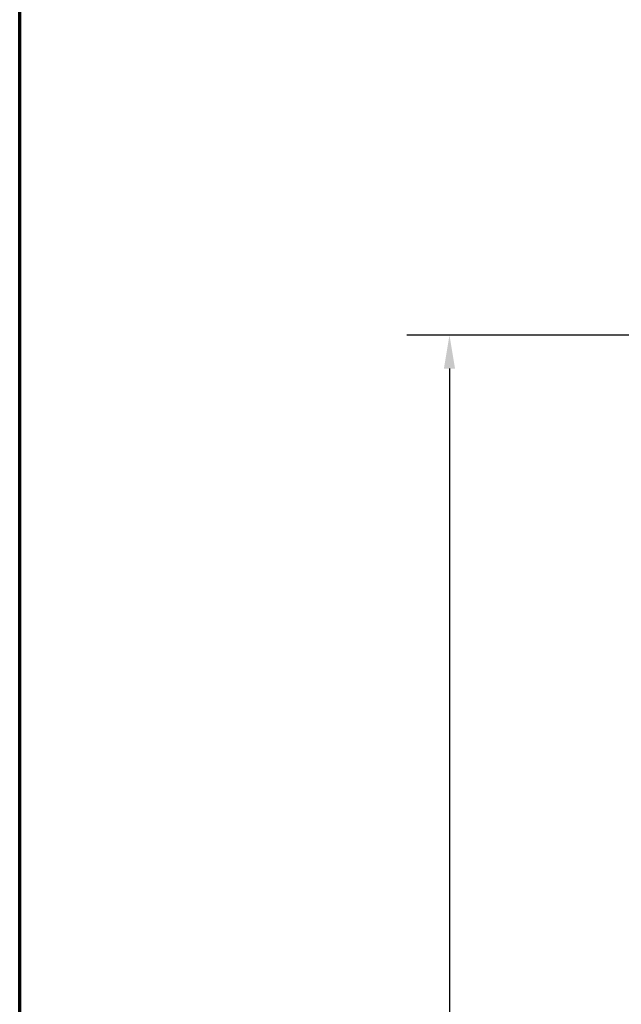
# Model space of a CAD drawing. Units: inches. Extents: x 1 to 190, y 1 to 147.
# Drawn here: x 3 to 19, y 89 to 114 of the extents above; entities that cross this region are included whole.
import ezdxf

# ---------------------------------------------------------------- set-up
doc = ezdxf.new("R2010")
doc.units = ezdxf.units.IN
doc.header["$LTSCALE"] = 8.695652
doc.header["$MEASUREMENT"] = 0
doc.layers.add('Border (ANSI)', color=7, linetype='Continuous', lineweight=70)
doc.layers.add('Dimension (ANSI)', color=7, linetype='Continuous', lineweight=25)
doc.styles.add('Note Text (ANSI)', font='tahoma.ttf')
doc.dimstyles.new('Default (ANSI)', dxfattribs={"dimscale": 8.695652, "dimtxt": 0.12, "dimasz": 0.098425, "dimexe": 0.125, "dimexo": 0.0625, "dimgap": 0.031496, "dimtad": 0, "dimtih": 1, "dimtoh": 1, "dimrnd": 1e-08, "dimzin": 4, "dimdsep": 46, "dimtxsty": 'Note Text (ANSI)', "dimcen": 0.09, "dimdle": 0.393701, "dimclrd": 256, "dimclre": 256, "dimclrt": 256, "dimadec": 0, "dimazin": 1, "dimtfac": 1, "dimtofl": 0, "dimtmove": 0, "dimatfit": 3, "dimfxl": 1, "dimtolj": 1, "dimtzin": 4, "dimlwd": -1, "dimlwe": -1, "dimarcsym": 0})

# ---------------------------------------------------------------- blocks, each defined once
blk = doc.blocks.new('Borders Default Border')
at = {"layer": 'Border (ANSI)', "flags": 128}
blk.add_lwpolyline([(0.3937, 0.3937), (0.3937, 16.6063), (21.6063, 16.6063), (21.6063, 0.3937), (0.3937, 0.3937)], dxfattribs=at)
blk = doc.blocks.new('*D15')
at = {"layer": 'Defpoints', "color": 0, "transparency": 16777216}
for p in [(26.045, 105.739), (14.405, 37.207), (26.045, 37.207)]:
    blk.add_point(p, dxfattribs=at)
at = {"layer": 'Dimension (ANSI)', "transparency": 16777216}
for p, q in [((25.502, 105.739), (13.318, 105.739)), ((14.405, 104.883), (14.405, 73.249)), ((14.405, 38.063), (14.405, 69.697)), ((25.502, 37.207), (13.318, 37.207))]:
    blk.add_line(p, q, dxfattribs=at)
for points in [[(14.263, 104.883), (14.548, 104.883), (14.405, 105.739)], [(14.263, 38.063), (14.548, 38.063), (14.405, 37.207)]]:
    blk.add_solid(points, dxfattribs=at)
at = {"layer": 'Dimension (ANSI)', "transparency": 16777216, "attachment_point": 2, "style": 'Note Text (ANSI)'}
for s, insert, char_height in [('\\A1; 68.53"', (14.405, 72.838), 1.04348), ('\\A1;[1741]', (14.405, 71.199), 1.0435)]:
    blk.add_mtext(s, dxfattribs=dict(at, insert=insert, char_height=char_height))

msp = doc.modelspace()

# ---------------------------------------------------------------- block references
at = {"xscale": 8.695652173913043, "yscale": 8.695652173913043, "zscale": 8.695652173913043}
msp.add_blockref('Borders Default Border', (0, 0), dxfattribs=at)

# ---------------------------------------------------------------- dimensions: what is measured, and where the dimension line sits
at = {"layer": 'Dimension (ANSI)'}
dim = msp.add_linear_dim(base=(14.405, 37.207), p1=(26.045, 105.739), p2=(26.045, 37.207), angle=90, text=' <>"\\X[1741]', dimstyle='Default (ANSI)', override={"dimgap": 0.031496, "dimdec": 2, "dimpost": '\\X', "dimtol": 0, "dimlim": 0, "dimtp": 0, "dimtm": 0, "dimtdec": 2, "dimatfit": 1, "dimtvp": -0.25}, dxfattribs=at)
dim.commit()
dim.dimension.update_dxf_attribs({"geometry": '*D15', "text_midpoint": (14.405, 71.473), "dimtype": 160})

doc.saveas('drawing.dxf')
